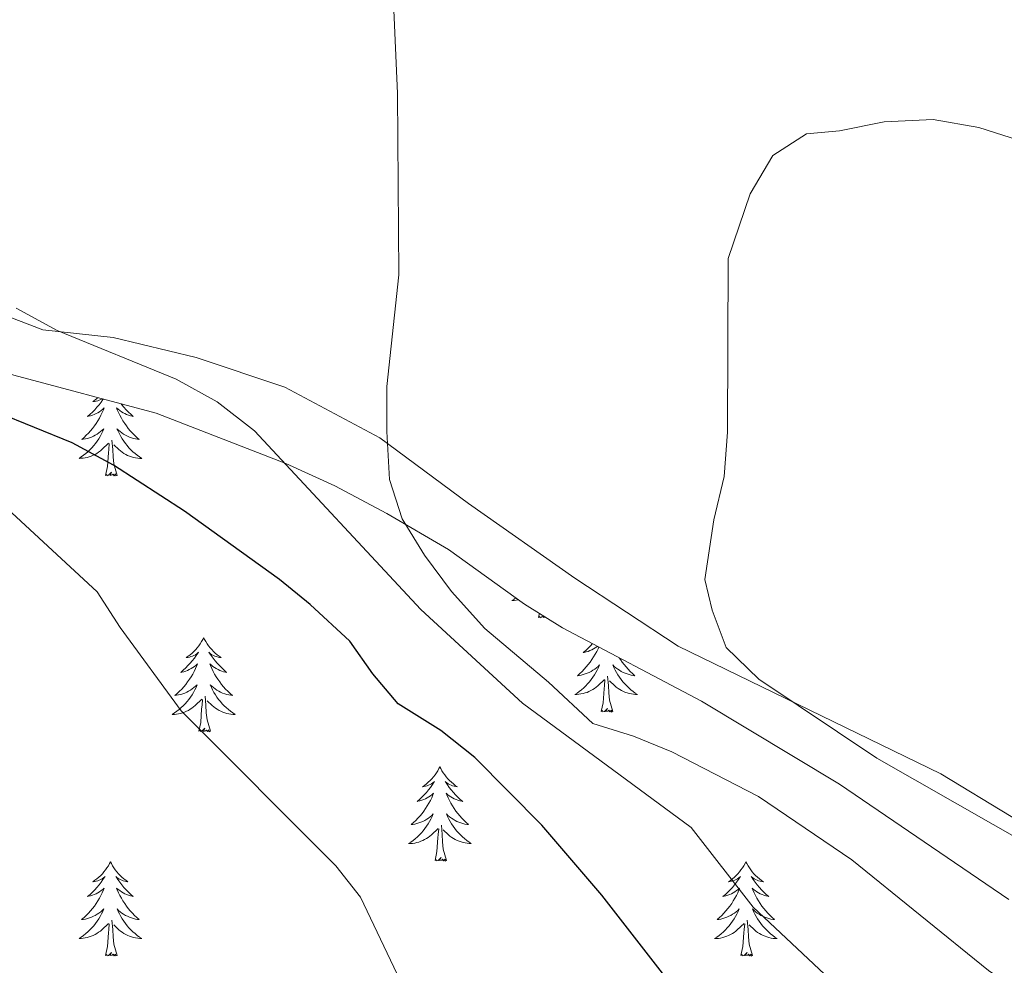
# Model space of a CAD drawing. Units: metres. Extents: x 555478 to 559957, y 4719007 to 4722014.
# Drawn here: x 557067 to 557192, y 4720642 to 4720761 of the extents above; entities that cross this region are included whole.
import ezdxf

# ---------------------------------------------------------------- set-up
doc = ezdxf.new("R2010")
doc.units = ezdxf.units.M
doc.header["$MEASUREMENT"] = 0
doc.linetypes.add('TRAZOSX2', pattern=[1.5, 1, -0.5])
for name, color, linetype, lineweight in [('Level 35', 92, 'TRAZOSX2', 0), ('Level 36', 19, 'Continuous', 40), ('Level 4', 36, 'Continuous', 30), ('Level 5', 36, 'Continuous', 0)]:
    doc.layers.add(name, color=color, linetype=linetype, lineweight=lineweight)

msp = doc.modelspace()

# ---------------------------------------------------------------- linework, layer by layer
at = {"layer": 'Level 35', "color": 92, "linetype": 'Continuous', "lineweight": 0, "ltscale": 0.5}
for points in [[(557038.9, 4720762.84, 752.63), (557032.4, 4720750.86, 753.8), (557030.63, 4720746.17, 754), (557030, 4720743.58, 754.04), (557030.06, 4720738.58, 754.03), (557030.4, 4720737.1, 754.04), (557032.35, 4720732.52, 754.09), (557036.75, 4720727.67, 754.1), (557042.94, 4720723.58, 754.1), (557046.44, 4720721.82, 754.1), (557051.11, 4720719.99, 754.13), (557055.2, 4720718.78, 754.16), (557062.28, 4720717.74, 754.16), (557066.44, 4720716.3, 754.1), (557084.48, 4720711.5, 753.56), (557100.91, 4720705.14, 752.7), (557107.14, 4720702.28, 752.36), (557113.7, 4720698.78, 751.9)], [(557113.7, 4720698.78, 751.9), (557121.52, 4720694.22, 751.34), (557131.16, 4720687.32, 750.56), (557135.96, 4720684.33, 750.03), (557153.58, 4720675.03, 748.14), (557171.06, 4720664.52, 746.2), (557192.52, 4720649.9, 744.02)]]:
    msp.add_polyline3d(points, dxfattribs=at)
at = {"layer": 'Level 36', "color": 92, "linetype": 'Continuous', "lineweight": 0}
for points in [[(557201.72, 4720655.02, 730.32), (557183.88, 4720665.82, 731.64), (557150.64, 4720681.98, 735.78), (557137.52, 4720690.62, 737.46), (557124.08, 4720700.06, 738.9), (557112.84, 4720708.38, 740.52), (557100.8, 4720714.78, 742.26), (557089.56, 4720718.54, 743.22), (557079.04, 4720721.1, 744), (557070.12, 4720722.06, 744.66), (557064.28, 4720724.3, 745.26)], [(557077.14, 4720713.46, 0.01), (557076.99, 4720713.34, 0.01), (557076.74, 4720713.14, 0.01), (557076.48, 4720712.97, 0.01), (557076.68, 4720712.99, 0.01), (557076.88, 4720713.03, 0.01), (557077.08, 4720713.08, 0.01), (557077.28, 4720713.15, 0.01), (557077.46, 4720713.24, 0.01), (557077.63, 4720713.33, 0.01)], [(557077.79, 4720713.28, 0.01), (557077.75, 4720713.23, 0.01), (557077.51, 4720712.89, 0.01), (557077.25, 4720712.57, 0.01), (557076.99, 4720712.25, 0.01), (557076.71, 4720711.94, 0.01), (557076.41, 4720711.65, 0.01), (557076.11, 4720711.37, 0.01), (557075.8, 4720711.1, 0.01), (557075.92, 4720711.12, 0.01), (557076.17, 4720711.18, 0.01), (557076.41, 4720711.25, 0.01), (557076.65, 4720711.34, 0.01), (557076.88, 4720711.44, 0.01), (557077.1, 4720711.56, 0.01), (557077.32, 4720711.69, 0.01), (557077.52, 4720711.84, 0.01), (557077.72, 4720711.99, 0.01), (557077.91, 4720712.16, 0.01), (557077.82, 4720711.94, 0.01), (557077.66, 4720711.58, 0.01), (557077.49, 4720711.23, 0.01), (557077.31, 4720710.88, 0.01), (557077.11, 4720710.54, 0.01), (557076.9, 4720710.21, 0.01), (557076.67, 4720709.89, 0.01), (557076.43, 4720709.57, 0.01), (557076.18, 4720709.27, 0.01), (557075.91, 4720708.98, 0.01), (557075.64, 4720708.7, 0.01), (557075.35, 4720708.43, 0.01), (557075.06, 4720708.17, 0.01), (557075.25, 4720708.2, 0.01), (557075.52, 4720708.24, 0.01), (557075.78, 4720708.3, 0.01)], [(557080.05, 4720712.68, 0.01), (557080.14, 4720712.57, 0.01), (557080.41, 4720712.25, 0.01), (557080.69, 4720711.94, 0.01), (557080.98, 4720711.65, 0.01), (557081.28, 4720711.37, 0.01), (557081.59, 4720711.1, 0.01), (557081.47, 4720711.12, 0.01), (557081.22, 4720711.18, 0.01), (557080.98, 4720711.25, 0.01), (557080.75, 4720711.34, 0.01), (557080.52, 4720711.44, 0.01), (557080.29, 4720711.56, 0.01), (557080.08, 4720711.69, 0.01), (557079.87, 4720711.84, 0.01), (557079.67, 4720711.99, 0.01), (557079.48, 4720712.16, 0.01), (557079.57, 4720711.94, 0.01), (557079.73, 4720711.58, 0.01), (557079.9, 4720711.23, 0.01), (557080.08, 4720710.88, 0.01), (557080.28, 4720710.54, 0.01), (557080.5, 4720710.21, 0.01), (557080.72, 4720709.89, 0.01), (557080.96, 4720709.57, 0.01), (557081.21, 4720709.27, 0.01), (557081.48, 4720708.98, 0.01), (557081.75, 4720708.7, 0.01), (557082.04, 4720708.43, 0.01), (557082.34, 4720708.17, 0.01), (557082.14, 4720708.2, 0.01), (557081.87, 4720708.24, 0.01), (557081.61, 4720708.3, 0.01), (557081.35, 4720708.38, 0.01)], [(557075.777, 4720708.3042, 0.01), (557076.037, 4720708.3842, 0.01), (557076.2971, 4720708.4842, 0.01), (557076.5371, 4720708.5941, 0.01), (557076.7771, 4720708.7141, 0.01), (557077.0172, 4720708.854, 0.01), (557077.2372, 4720709.004, 0.01), (557077.4572, 4720709.164, 0.01), (557077.6573, 4720709.344, 0.01), (557077.8573, 4720709.5239, 0.01), (557077.7173, 4720709.2039, 0.01), (557077.5572, 4720708.884, 0.01), (557077.3972, 4720708.564, 0.01), (557077.2071, 4720708.264, 0.01), (557077.0171, 4720707.964, 0.01), (557076.797, 4720707.674, 0.01), (557076.577, 4720707.4041, 0.01), (557076.3469, 4720707.1341, 0.01), (557076.0969, 4720706.8741, 0.01), (557075.8368, 4720706.6241, 0.01), (557075.5668, 4720706.3942, 0.01), (557075.2967, 4720706.1742, 0.01), (557075.0067, 4720705.9643, 0.01), (557074.7166, 4720705.7743, 0.01), (557074.9767, 4720705.7843, 0.01), (557075.2367, 4720705.8042, 0.01), (557075.5067, 4720705.8442, 0.01), (557075.7567, 4720705.9041, 0.01), (557076.0168, 4720705.9741, 0.01), (557076.2668, 4720706.0641, 0.01), (557076.5068, 4720706.164, 0.01), (557076.7469, 4720706.284, 0.01), (557076.9769, 4720706.414, 0.01), (557077.1969, 4720706.5539, 0.01), (557077.4169, 4720706.7139, 0.01), (557077.617, 4720706.8839, 0.01), (557078.4671, 4720707.6838, 0.01)], [(557081.3474, 4720708.3833, 0.01), (557081.0974, 4720708.4833, 0.01), (557080.8474, 4720708.5934, 0.01), (557080.6074, 4720708.7134, 0.01), (557080.3674, 4720708.8535, 0.01), (557080.1474, 4720709.0035, 0.01), (557079.9274, 4720709.1636, 0.01), (557079.7274, 4720709.3436, 0.01), (557079.5274, 4720709.5237, 0.01), (557079.6674, 4720709.2036, 0.01), (557079.8274, 4720708.8836, 0.01), (557079.9973, 4720708.5635, 0.01), (557080.1773, 4720708.2635, 0.01), (557080.3773, 4720707.9634, 0.01), (557080.5873, 4720707.6734, 0.01), (557080.8073, 4720707.4033, 0.01), (557081.0373, 4720707.1333, 0.01), (557081.2872, 4720706.8732, 0.01), (557081.5472, 4720706.6232, 0.01), (557081.8172, 4720706.3931, 0.01), (557082.0972, 4720706.1731, 0.01), (557082.3872, 4720705.963, 0.01), (557082.6772, 4720705.773, 0.01), (557082.4072, 4720705.783, 0.01), (557082.1472, 4720705.8031, 0.01), (557081.8872, 4720705.8431, 0.01), (557081.6272, 4720705.9031, 0.01), (557081.3671, 4720705.9732, 0.01), (557081.1171, 4720706.0632, 0.01), (557080.8771, 4720706.1633, 0.01), (557080.6371, 4720706.2833, 0.01), (557080.4071, 4720706.4134, 0.01), (557080.1871, 4720706.5534, 0.01), (557079.9771, 4720706.7135, 0.01), (557079.7671, 4720706.8835, 0.01), (557079.1072, 4720707.5036, 0.01)], [(557078.08, 4720703.63, 0.01), (557078.32, 4720704.75, 0.01), (557078.44, 4720706.49, 0.01), (557078.48, 4720706.92, 0.01), (557078.55, 4720707.65, 0.01)], [(557079.55, 4720703.63, 0.01), (557079.12, 4720705.07, 0.01), (557079.03, 4720705.98, 0.01), (557078.98, 4720706.92, 0.01), (557078.88, 4720708.09, 0.01)], [(557079.55, 4720703.63, 0.01), (557079.37, 4720703.56, 0.01), (557079.35, 4720703.8, 0.01), (557079.16, 4720703.58, 0.01), (557079.04, 4720703.78, 0.01), (557078.92, 4720703.68, 0.01), (557078.65, 4720703.62, 0.01), (557078.85, 4720704.02, 0.01), (557078.46, 4720703.64, 0.01), (557078.28, 4720703.58, 0.01), (557078.23, 4720703.74, 0.01), (557078.08, 4720703.63, 0.01)], [(557130.05, 4720688.12, 0.01), (557129.85, 4720687.97, 0.01), (557129.56, 4720687.78, 0.01), (557129.83, 4720687.79, 0.01), (557130.09, 4720687.82, 0.01), (557130.35, 4720687.86, 0.01), (557130.4, 4720687.87, 0.01)], [(557132.92, 4720685.64, 0.01), (557133.04, 4720686.16, 0.01)], [(557133.52, 4720685.85, 0.01), (557133.31, 4720685.65, 0.01), (557133.12, 4720685.59, 0.01), (557133.08, 4720685.76, 0.01), (557132.92, 4720685.64, 0.01)], [(557133.78, 4720685.7, 0.01), (557133.77, 4720685.69, 0.01), (557133.5, 4720685.64, 0.01), (557133.59, 4720685.81, 0.01)], [(557090.51, 4720683.07, 0.01), (557090.4, 4720682.85, 0.01), (557090.25, 4720682.58, 0.01), (557090.08, 4720682.31, 0.01), (557089.9, 4720682.05, 0.01), (557089.7, 4720681.8, 0.01), (557089.5, 4720681.57, 0.01), (557089.28, 4720681.34, 0.01), (557089.05, 4720681.12, 0.01), (557088.81, 4720680.92, 0.01), (557088.56, 4720680.73, 0.01), (557088.3, 4720680.55, 0.01), (557088.49, 4720680.58, 0.01), (557088.7, 4720680.61, 0.01), (557088.9, 4720680.67, 0.01), (557089.09, 4720680.74, 0.01), (557089.28, 4720680.82, 0.01), (557089.46, 4720680.92, 0.01), (557089.64, 4720681.03, 0.01), (557089.84, 4720681.22, 0.01), (557089.8, 4720681.16, 0.01), (557089.57, 4720680.82, 0.01), (557089.33, 4720680.48, 0.01), (557089.07, 4720680.15, 0.01), (557088.8, 4720679.84, 0.01), (557088.52, 4720679.53, 0.01), (557088.23, 4720679.24, 0.01), (557087.93, 4720678.96, 0.01), (557087.61, 4720678.68, 0.01), (557087.74, 4720678.71, 0.01), (557087.98, 4720678.76, 0.01), (557088.23, 4720678.84, 0.01), (557088.46, 4720678.93, 0.01), (557088.69, 4720679.03, 0.01), (557088.92, 4720679.15, 0.01), (557089.13, 4720679.28, 0.01), (557089.34, 4720679.42, 0.01), (557089.54, 4720679.58, 0.01), (557089.72, 4720679.75, 0.01), (557089.64, 4720679.53, 0.01), (557089.48, 4720679.17, 0.01), (557089.31, 4720678.81, 0.01), (557089.12, 4720678.47, 0.01), (557088.92, 4720678.13, 0.01), (557088.71, 4720677.8, 0.01), (557088.48, 4720677.47, 0.01), (557088.24, 4720677.16, 0.01), (557087.99, 4720676.86, 0.01), (557087.73, 4720676.57, 0.01), (557087.46, 4720676.28, 0.01), (557087.17, 4720676.02, 0.01), (557086.87, 4720675.76, 0.01), (557087.07, 4720675.78, 0.01), (557087.33, 4720675.83, 0.01), (557087.6, 4720675.89, 0.01), (557087.86, 4720675.97, 0.01), (557088.11, 4720676.06, 0.01), (557088.36, 4720676.17, 0.01), (557088.6, 4720676.3, 0.01), (557088.83, 4720676.43, 0.01), (557089.06, 4720676.58, 0.01), (557089.28, 4720676.75, 0.01), (557089.48, 4720676.92, 0.01), (557089.68, 4720677.11, 0.01), (557089.54, 4720676.78, 0.01)], [(557090.51, 4720683.07, 0.01), (557090.62, 4720682.85, 0.01), (557090.78, 4720682.58, 0.01), (557090.95, 4720682.31, 0.01), (557091.13, 4720682.05, 0.01), (557091.32, 4720681.8, 0.01), (557091.53, 4720681.57, 0.01), (557091.75, 4720681.34, 0.01), (557091.98, 4720681.12, 0.01), (557092.22, 4720680.92, 0.01), (557092.47, 4720680.73, 0.01), (557092.73, 4720680.55, 0.01), (557092.53, 4720680.58, 0.01), (557092.33, 4720680.61, 0.01), (557092.13, 4720680.67, 0.01), (557091.93, 4720680.74, 0.01), (557091.74, 4720680.82, 0.01), (557091.56, 4720680.92, 0.01), (557091.39, 4720681.03, 0.01), (557091.18, 4720681.22, 0.01), (557091.22, 4720681.16, 0.01), (557091.46, 4720680.82, 0.01), (557091.7, 4720680.48, 0.01), (557091.95, 4720680.15, 0.01), (557092.22, 4720679.84, 0.01), (557092.5, 4720679.53, 0.01), (557092.79, 4720679.24, 0.01), (557093.1, 4720678.96, 0.01), (557093.41, 4720678.68, 0.01), (557093.29, 4720678.71, 0.01), (557093.04, 4720678.76, 0.01), (557092.8, 4720678.84, 0.01), (557092.56, 4720678.93, 0.01), (557092.33, 4720679.03, 0.01), (557092.11, 4720679.15, 0.01), (557091.89, 4720679.28, 0.01), (557091.68, 4720679.42, 0.01), (557091.49, 4720679.58, 0.01), (557091.3, 4720679.75, 0.01), (557091.39, 4720679.53, 0.01), (557091.54, 4720679.17, 0.01), (557091.72, 4720678.81, 0.01), (557091.9, 4720678.47, 0.01), (557092.1, 4720678.13, 0.01), (557092.31, 4720677.8, 0.01), (557092.54, 4720677.47, 0.01), (557092.78, 4720677.16, 0.01), (557093.03, 4720676.86, 0.01), (557093.29, 4720676.57, 0.01), (557093.57, 4720676.28, 0.01), (557093.86, 4720676.02, 0.01), (557094.15, 4720675.76, 0.01), (557093.96, 4720675.78, 0.01), (557093.69, 4720675.83, 0.01), (557093.43, 4720675.89, 0.01), (557093.17, 4720675.97, 0.01), (557092.91, 4720676.06, 0.01), (557092.66, 4720676.17, 0.01), (557092.42, 4720676.3, 0.01), (557092.19, 4720676.43, 0.01), (557091.96, 4720676.58, 0.01), (557091.75, 4720676.75, 0.01), (557091.54, 4720676.92, 0.01), (557091.35, 4720677.11, 0.01), (557091.49, 4720676.78, 0.01)], [(557139.77, 4720682.32, 0.01), (557139.51, 4720682.04, 0.01), (557139.22, 4720681.74, 0.01), (557138.92, 4720681.46, 0.01), (557138.6, 4720681.19, 0.01), (557138.73, 4720681.21, 0.01), (557138.98, 4720681.27, 0.01), (557139.22, 4720681.34, 0.01), (557139.45, 4720681.43, 0.01), (557139.68, 4720681.54, 0.01), (557139.91, 4720681.65, 0.01), (557140.12, 4720681.78, 0.01), (557140.33, 4720681.93, 0.01), (557140.4, 4720681.99, 0.01)], [(557140.57, 4720681.9, 0.01), (557140.47, 4720681.67, 0.01), (557140.3, 4720681.32, 0.01), (557140.11, 4720680.97, 0.01), (557139.91, 4720680.63, 0.01), (557139.7, 4720680.3, 0.01), (557139.48, 4720679.98, 0.01), (557139.24, 4720679.67, 0.01), (557138.98, 4720679.36, 0.01), (557138.72, 4720679.07, 0.01), (557138.45, 4720678.79, 0.01), (557138.16, 4720678.52, 0.01), (557137.86, 4720678.26, 0.01), (557138.06, 4720678.29, 0.01), (557138.32, 4720678.34, 0.01), (557138.59, 4720678.4, 0.01), (557138.85, 4720678.48, 0.01), (557139.1, 4720678.57, 0.01), (557139.35, 4720678.68, 0.01), (557139.59, 4720678.8, 0.01), (557139.82, 4720678.94, 0.01), (557140.05, 4720679.09, 0.01), (557140.27, 4720679.26, 0.01), (557140.47, 4720679.43, 0.01), (557140.67, 4720679.62, 0.01), (557140.53, 4720679.29, 0.01), (557140.37, 4720678.97, 0.01), (557140.2, 4720678.66, 0.01), (557140.02, 4720678.35, 0.01), (557139.82, 4720678.06, 0.01), (557139.61, 4720677.77, 0.01), (557139.39, 4720677.49, 0.01), (557139.15, 4720677.22, 0.01), (557138.91, 4720676.96, 0.01), (557138.65, 4720676.72, 0.01), (557138.38, 4720676.48, 0.01), (557138.1, 4720676.26, 0.01), (557137.81, 4720676.05, 0.01), (557137.52, 4720675.86, 0.01), (557137.79, 4720675.87, 0.01), (557138.05, 4720675.9, 0.01), (557138.31, 4720675.94, 0.01), (557138.57, 4720675.99, 0.01), (557138.83, 4720676.07, 0.01), (557139.08, 4720676.15, 0.01), (557139.32, 4720676.26, 0.01), (557139.56, 4720676.37, 0.01), (557139.79, 4720676.5, 0.01), (557140.01, 4720676.65, 0.01), (557140.22, 4720676.81, 0.01), (557140.43, 4720676.98, 0.01), (557141.28, 4720677.78, 0.01)], [(557143.16, 4720680.53, 0.01), (557143.3, 4720680.3, 0.01), (557143.53, 4720679.98, 0.01), (557143.77, 4720679.67, 0.01), (557144.02, 4720679.36, 0.01), (557144.28, 4720679.07, 0.01), (557144.56, 4720678.79, 0.01), (557144.85, 4720678.52, 0.01), (557145.14, 4720678.26, 0.01), (557144.95, 4720678.29, 0.01), (557144.68, 4720678.34, 0.01), (557144.42, 4720678.4, 0.01), (557144.16, 4720678.48, 0.01), (557143.9, 4720678.57, 0.01), (557143.66, 4720678.68, 0.01), (557143.42, 4720678.8, 0.01), (557143.18, 4720678.94, 0.01), (557142.96, 4720679.09, 0.01), (557142.74, 4720679.26, 0.01), (557142.53, 4720679.43, 0.01), (557142.34, 4720679.62, 0.01), (557142.48, 4720679.29, 0.01), (557142.64, 4720678.97, 0.01), (557142.8, 4720678.66, 0.01), (557142.99, 4720678.35, 0.01), (557143.18, 4720678.06, 0.01), (557143.39, 4720677.77, 0.01), (557143.62, 4720677.49, 0.01), (557143.85, 4720677.22, 0.01), (557144.1, 4720676.96, 0.01), (557144.36, 4720676.72, 0.01), (557144.62, 4720676.48, 0.01), (557144.9, 4720676.26, 0.01), (557145.19, 4720676.05, 0.01), (557145.48, 4720675.86, 0.01), (557145.22, 4720675.87, 0.01), (557144.96, 4720675.9, 0.01), (557144.69, 4720675.94, 0.01), (557144.43, 4720675.99, 0.01), (557144.18, 4720676.07, 0.01), (557143.93, 4720676.15, 0.01), (557143.68, 4720676.26, 0.01), (557143.45, 4720676.37, 0.01), (557143.22, 4720676.5, 0.01), (557143, 4720676.65, 0.01), (557142.78, 4720676.81, 0.01), (557142.58, 4720676.98, 0.01), (557141.92, 4720677.6, 0.01)], [(557140.88, 4720673.73, 0.01), (557141.13, 4720674.84, 0.01), (557141.24, 4720676.59, 0.01), (557141.29, 4720677.02, 0.01), (557141.35, 4720677.74, 0.01)], [(557142.35, 4720673.73, 0.01), (557141.92, 4720675.17, 0.01), (557141.83, 4720676.07, 0.01), (557141.79, 4720677.02, 0.01), (557141.69, 4720678.18, 0.01)], [(557089.5443, 4720676.7806, 0.01), (557089.3842, 4720676.4606, 0.01), (557089.2142, 4720676.1506, 0.01), (557089.0342, 4720675.8407, 0.01), (557088.8341, 4720675.5507, 0.01), (557088.6241, 4720675.2607, 0.01), (557088.404, 4720674.9807, 0.01), (557088.164, 4720674.7108, 0.01), (557087.9239, 4720674.4608, 0.01), (557087.6639, 4720674.2108, 0.01), (557087.3938, 4720673.9809, 0.01), (557087.1138, 4720673.7609, 0.01), (557086.8237, 4720673.5509, 0.01), (557086.5337, 4720673.361, 0.01), (557086.8037, 4720673.3609, 0.01), (557087.0637, 4720673.3909, 0.01), (557087.3237, 4720673.4308, 0.01), (557087.5838, 4720673.4908, 0.01), (557087.8438, 4720673.5608, 0.01), (557088.0938, 4720673.6507, 0.01), (557088.3339, 4720673.7507, 0.01), (557088.5739, 4720673.8607, 0.01), (557088.8039, 4720674.0006, 0.01), (557089.024, 4720674.1406, 0.01), (557089.234, 4720674.3006, 0.01), (557089.444, 4720674.4705, 0.01), (557090.2842, 4720675.2704, 0.01)], [(557091.4944, 4720676.7803, 0.01), (557091.6444, 4720676.4602, 0.01), (557091.8144, 4720676.1502, 0.01), (557092.0044, 4720675.8402, 0.01), (557092.1943, 4720675.5501, 0.01), (557092.4043, 4720675.2601, 0.01), (557092.6343, 4720674.98, 0.01), (557092.8643, 4720674.71, 0.01), (557093.1143, 4720674.4599, 0.01), (557093.3643, 4720674.2099, 0.01), (557093.6343, 4720673.9798, 0.01), (557093.9143, 4720673.7598, 0.01), (557094.2042, 4720673.5497, 0.01), (557094.4942, 4720673.3596, 0.01), (557094.2342, 4720673.3597, 0.01), (557093.9642, 4720673.3897, 0.01), (557093.7042, 4720673.4298, 0.01), (557093.4442, 4720673.4898, 0.01), (557093.1942, 4720673.5599, 0.01), (557092.9442, 4720673.6499, 0.01), (557092.6942, 4720673.75, 0.01), (557092.4642, 4720673.86, 0.01), (557092.2342, 4720674, 0.01), (557092.0042, 4720674.1401, 0.01), (557091.7942, 4720674.3001, 0.01), (557091.5942, 4720674.4702, 0.01), (557090.9342, 4720675.0903, 0.01)], [(557089.89, 4720671.22, 0.01), (557090.14, 4720672.34, 0.01), (557090.25, 4720674.08, 0.01), (557090.3, 4720674.51, 0.01), (557090.36, 4720675.24, 0.01)], [(557091.36, 4720671.22, 0.01), (557090.93, 4720672.66, 0.01), (557090.84, 4720673.56, 0.01), (557090.8, 4720674.51, 0.01), (557090.7, 4720675.68, 0.01)], [(557142.35, 4720673.73, 0.01), (557142.18, 4720673.66, 0.01), (557142.16, 4720673.9, 0.01), (557141.97, 4720673.68, 0.01), (557141.85, 4720673.88, 0.01), (557141.73, 4720673.77, 0.01), (557141.46, 4720673.72, 0.01), (557141.66, 4720674.11, 0.01), (557141.27, 4720673.73, 0.01), (557141.08, 4720673.68, 0.01), (557141.04, 4720673.84, 0.01), (557140.88, 4720673.73, 0.01)], [(557091.36, 4720671.22, 0.01), (557091.19, 4720671.15, 0.01), (557091.17, 4720671.39, 0.01), (557090.98, 4720671.17, 0.01), (557090.86, 4720671.37, 0.01), (557090.74, 4720671.26, 0.01), (557090.47, 4720671.21, 0.01), (557090.66, 4720671.6, 0.01), (557090.28, 4720671.22, 0.01), (557090.09, 4720671.17, 0.01), (557090.05, 4720671.33, 0.01), (557089.89, 4720671.22, 0.01)], [(557120.44, 4720666.71, 0.01), (557120.32, 4720666.49, 0.01), (557120.17, 4720666.22, 0.01), (557120, 4720665.95, 0.01), (557119.82, 4720665.69, 0.01), (557119.62, 4720665.44, 0.01), (557119.42, 4720665.21, 0.01), (557119.2, 4720664.98, 0.01), (557118.97, 4720664.76, 0.01), (557118.73, 4720664.56, 0.01), (557118.48, 4720664.37, 0.01), (557118.22, 4720664.19, 0.01), (557118.42, 4720664.22, 0.01), (557118.62, 4720664.25, 0.01), (557118.82, 4720664.31, 0.01), (557119.01, 4720664.38, 0.01), (557119.2, 4720664.46, 0.01), (557119.38, 4720664.56, 0.01), (557119.56, 4720664.67, 0.01), (557119.76, 4720664.86, 0.01), (557119.72, 4720664.8, 0.01), (557119.49, 4720664.46, 0.01), (557119.25, 4720664.12, 0.01), (557118.99, 4720663.79, 0.01), (557118.72, 4720663.48, 0.01), (557118.44, 4720663.17, 0.01), (557118.15, 4720662.88, 0.01), (557117.85, 4720662.6, 0.01), (557117.54, 4720662.32, 0.01), (557117.66, 4720662.35, 0.01), (557117.91, 4720662.4, 0.01), (557118.15, 4720662.48, 0.01), (557118.38, 4720662.57, 0.01), (557118.62, 4720662.67, 0.01), (557118.84, 4720662.79, 0.01), (557119.05, 4720662.92, 0.01), (557119.26, 4720663.06, 0.01), (557119.46, 4720663.22, 0.01), (557119.64, 4720663.39, 0.01), (557119.56, 4720663.17, 0.01), (557119.4, 4720662.81, 0.01), (557119.23, 4720662.45, 0.01), (557119.04, 4720662.11, 0.01), (557118.84, 4720661.77, 0.01), (557118.63, 4720661.44, 0.01), (557118.41, 4720661.11, 0.01), (557118.17, 4720660.8, 0.01), (557117.92, 4720660.5, 0.01), (557117.65, 4720660.21, 0.01), (557117.38, 4720659.92, 0.01), (557117.09, 4720659.66, 0.01), (557116.79, 4720659.4, 0.01), (557116.99, 4720659.42, 0.01), (557117.26, 4720659.47, 0.01), (557117.52, 4720659.53, 0.01), (557117.78, 4720659.61, 0.01), (557118.03, 4720659.7, 0.01), (557118.28, 4720659.81, 0.01), (557118.52, 4720659.94, 0.01), (557118.76, 4720660.07, 0.01), (557118.98, 4720660.22, 0.01), (557119.2, 4720660.39, 0.01), (557119.4, 4720660.56, 0.01), (557119.6, 4720660.75, 0.01), (557119.46, 4720660.42, 0.01)], [(557120.44, 4720666.71, 0.01), (557120.55, 4720666.49, 0.01), (557120.7, 4720666.22, 0.01), (557120.87, 4720665.95, 0.01), (557121.05, 4720665.69, 0.01), (557121.24, 4720665.44, 0.01), (557121.45, 4720665.21, 0.01), (557121.67, 4720664.98, 0.01), (557121.9, 4720664.76, 0.01), (557122.14, 4720664.56, 0.01), (557122.39, 4720664.37, 0.01), (557122.65, 4720664.19, 0.01), (557122.45, 4720664.22, 0.01), (557122.25, 4720664.25, 0.01), (557122.05, 4720664.31, 0.01), (557121.86, 4720664.38, 0.01), (557121.67, 4720664.46, 0.01), (557121.49, 4720664.56, 0.01), (557121.31, 4720664.67, 0.01), (557121.11, 4720664.86, 0.01), (557121.15, 4720664.8, 0.01), (557121.38, 4720664.45, 0.01), (557121.62, 4720664.12, 0.01), (557121.88, 4720663.79, 0.01), (557122.14, 4720663.48, 0.01), (557122.42, 4720663.17, 0.01), (557122.72, 4720662.88, 0.01), (557123.02, 4720662.59, 0.01), (557123.33, 4720662.32, 0.01), (557123.21, 4720662.35, 0.01), (557122.96, 4720662.4, 0.01), (557122.72, 4720662.48, 0.01), (557122.48, 4720662.56, 0.01), (557122.25, 4720662.67, 0.01), (557122.03, 4720662.79, 0.01), (557121.81, 4720662.92, 0.01), (557121.61, 4720663.06, 0.01), (557121.41, 4720663.22, 0.01), (557121.22, 4720663.39, 0.01), (557121.31, 4720663.17, 0.01), (557121.47, 4720662.81, 0.01), (557121.64, 4720662.45, 0.01), (557121.82, 4720662.1, 0.01), (557122.02, 4720661.76, 0.01), (557122.24, 4720661.43, 0.01), (557122.46, 4720661.11, 0.01), (557122.7, 4720660.8, 0.01), (557122.95, 4720660.5, 0.01), (557123.22, 4720660.2, 0.01), (557123.49, 4720659.92, 0.01), (557123.78, 4720659.65, 0.01), (557124.08, 4720659.4, 0.01), (557123.88, 4720659.42, 0.01), (557123.61, 4720659.47, 0.01), (557123.35, 4720659.53, 0.01), (557123.09, 4720659.61, 0.01), (557122.84, 4720659.7, 0.01), (557122.59, 4720659.81, 0.01), (557122.35, 4720659.94, 0.01), (557122.11, 4720660.07, 0.01), (557121.89, 4720660.22, 0.01), (557121.67, 4720660.39, 0.01), (557121.46, 4720660.56, 0.01), (557121.27, 4720660.75, 0.01), (557121.41, 4720660.42, 0.01)], [(557119.4645, 4720660.4249, 0.01), (557119.3044, 4720660.1049, 0.01), (557119.1344, 4720659.7949, 0.01), (557118.9543, 4720659.485, 0.01), (557118.7543, 4720659.195, 0.01), (557118.5442, 4720658.895, 0.01), (557118.3242, 4720658.615, 0.01), (557118.0842, 4720658.3451, 0.01), (557117.8441, 4720658.0951, 0.01), (557117.5841, 4720657.8451, 0.01), (557117.314, 4720657.6152, 0.01), (557117.034, 4720657.3952, 0.01), (557116.7439, 4720657.1852, 0.01), (557116.4539, 4720656.9953, 0.01), (557116.7239, 4720656.9952, 0.01), (557116.9839, 4720657.0252, 0.01), (557117.2439, 4720657.0651, 0.01), (557117.504, 4720657.1251, 0.01), (557117.764, 4720657.1951, 0.01), (557118.014, 4720657.285, 0.01), (557118.254, 4720657.395, 0.01), (557118.4941, 4720657.505, 0.01), (557118.7241, 4720657.6449, 0.01), (557118.9441, 4720657.7849, 0.01), (557119.1642, 4720657.9449, 0.01), (557119.3642, 4720658.1148, 0.01), (557120.2144, 4720658.9147, 0.01)], [(557121.4146, 4720660.4246, 0.01), (557121.5746, 4720660.1046, 0.01), (557121.7446, 4720659.7945, 0.01), (557121.9246, 4720659.4845, 0.01), (557122.1245, 4720659.1944, 0.01), (557122.3245, 4720658.9044, 0.01), (557122.5545, 4720658.6243, 0.01), (557122.7845, 4720658.3543, 0.01), (557123.0345, 4720658.1042, 0.01), (557123.2945, 4720657.8542, 0.01), (557123.5645, 4720657.6241, 0.01), (557123.8444, 4720657.3941, 0.01), (557124.1244, 4720657.184, 0.01), (557124.4144, 4720656.9939, 0.01), (557124.1544, 4720657.004, 0.01), (557123.8944, 4720657.034, 0.01), (557123.6244, 4720657.0741, 0.01), (557123.3644, 4720657.1341, 0.01), (557123.1144, 4720657.2042, 0.01), (557122.8644, 4720657.2842, 0.01), (557122.6244, 4720657.3943, 0.01), (557122.3844, 4720657.5043, 0.01), (557122.1544, 4720657.6444, 0.01), (557121.9344, 4720657.7844, 0.01), (557121.7144, 4720657.9444, 0.01), (557121.5144, 4720658.1145, 0.01), (557120.8544, 4720658.7346, 0.01)], [(557119.82, 4720654.86, 0.01), (557120.06, 4720655.98, 0.01), (557120.17, 4720657.72, 0.01), (557120.22, 4720658.15, 0.01), (557120.28, 4720658.87, 0.01)], [(557121.28, 4720654.86, 0.01), (557120.86, 4720656.3, 0.01), (557120.76, 4720657.2, 0.01), (557120.72, 4720658.15, 0.01), (557120.62, 4720659.32, 0.01)], [(557121.28, 4720654.86, 0.01), (557121.11, 4720654.79, 0.01), (557121.09, 4720655.03, 0.01), (557120.9, 4720654.81, 0.01), (557120.78, 4720655.01, 0.01), (557120.66, 4720654.9, 0.01), (557120.39, 4720654.85, 0.01), (557120.59, 4720655.24, 0.01), (557120.2, 4720654.86, 0.01), (557120.01, 4720654.81, 0.01), (557119.97, 4720654.97, 0.01), (557119.82, 4720654.86, 0.01)], [(557078.7, 4720654.68, 0.01), (557078.58, 4720654.47, 0.01), (557078.43, 4720654.19, 0.01), (557078.26, 4720653.92, 0.01), (557078.08, 4720653.67, 0.01), (557077.88, 4720653.42, 0.01), (557077.68, 4720653.18, 0.01), (557077.46, 4720652.96, 0.01), (557077.23, 4720652.74, 0.01), (557076.99, 4720652.54, 0.01), (557076.74, 4720652.35, 0.01), (557076.48, 4720652.17, 0.01), (557076.68, 4720652.19, 0.01), (557076.88, 4720652.23, 0.01), (557077.08, 4720652.28, 0.01), (557077.27, 4720652.35, 0.01), (557077.46, 4720652.44, 0.01), (557077.64, 4720652.54, 0.01), (557077.82, 4720652.65, 0.01), (557078.02, 4720652.84, 0.01), (557077.98, 4720652.78, 0.01), (557077.75, 4720652.43, 0.01), (557077.51, 4720652.09, 0.01), (557077.25, 4720651.77, 0.01), (557076.98, 4720651.45, 0.01), (557076.7, 4720651.15, 0.01), (557076.41, 4720650.85, 0.01), (557076.11, 4720650.57, 0.01), (557075.8, 4720650.3, 0.01), (557075.92, 4720650.32, 0.01), (557076.17, 4720650.38, 0.01), (557076.41, 4720650.45, 0.01), (557076.64, 4720650.54, 0.01), (557076.88, 4720650.64, 0.01), (557077.1, 4720650.76, 0.01), (557077.32, 4720650.89, 0.01), (557077.52, 4720651.04, 0.01), (557077.72, 4720651.2, 0.01), (557077.91, 4720651.36, 0.01), (557077.82, 4720651.14, 0.01), (557077.66, 4720650.78, 0.01), (557077.49, 4720650.43, 0.01), (557077.31, 4720650.08, 0.01), (557077.11, 4720649.74, 0.01), (557076.89, 4720649.41, 0.01), (557076.67, 4720649.09, 0.01), (557076.43, 4720648.78, 0.01), (557076.18, 4720648.47, 0.01), (557075.91, 4720648.18, 0.01), (557075.64, 4720647.9, 0.01), (557075.35, 4720647.63, 0.01), (557075.05, 4720647.37, 0.01), (557075.25, 4720647.4, 0.01), (557075.52, 4720647.44, 0.01), (557075.78, 4720647.51, 0.01), (557076.04, 4720647.59, 0.01), (557076.29, 4720647.68, 0.01), (557076.54, 4720647.79, 0.01), (557076.78, 4720647.91, 0.01), (557077.02, 4720648.05, 0.01), (557077.24, 4720648.2, 0.01), (557077.46, 4720648.36, 0.01), (557077.66, 4720648.54, 0.01), (557077.86, 4720648.73, 0.01), (557077.72, 4720648.4, 0.01)], [(557078.7, 4720654.68, 0.01), (557078.81, 4720654.47, 0.01), (557078.96, 4720654.19, 0.01), (557079.13, 4720653.92, 0.01), (557079.31, 4720653.67, 0.01), (557079.5, 4720653.42, 0.01), (557079.71, 4720653.18, 0.01), (557079.93, 4720652.96, 0.01), (557080.16, 4720652.74, 0.01), (557080.4, 4720652.54, 0.01), (557080.65, 4720652.35, 0.01), (557080.91, 4720652.17, 0.01), (557080.71, 4720652.19, 0.01), (557080.51, 4720652.23, 0.01), (557080.31, 4720652.28, 0.01), (557080.12, 4720652.35, 0.01), (557079.93, 4720652.44, 0.01), (557079.75, 4720652.54, 0.01), (557079.57, 4720652.65, 0.01), (557079.37, 4720652.84, 0.01), (557079.41, 4720652.78, 0.01), (557079.64, 4720652.43, 0.01), (557079.88, 4720652.09, 0.01), (557080.14, 4720651.77, 0.01), (557080.4, 4720651.45, 0.01), (557080.68, 4720651.15, 0.01), (557080.98, 4720650.85, 0.01), (557081.28, 4720650.57, 0.01), (557081.59, 4720650.3, 0.01), (557081.47, 4720650.32, 0.01), (557081.22, 4720650.38, 0.01), (557080.98, 4720650.45, 0.01), (557080.74, 4720650.54, 0.01), (557080.51, 4720650.64, 0.01), (557080.29, 4720650.76, 0.01), (557080.08, 4720650.89, 0.01), (557079.87, 4720651.04, 0.01), (557079.67, 4720651.2, 0.01), (557079.48, 4720651.36, 0.01), (557079.57, 4720651.14, 0.01), (557079.73, 4720650.78, 0.01), (557079.9, 4720650.43, 0.01), (557080.08, 4720650.08, 0.01), (557080.28, 4720649.74, 0.01), (557080.5, 4720649.41, 0.01), (557080.72, 4720649.09, 0.01), (557080.96, 4720648.78, 0.01), (557081.21, 4720648.47, 0.01), (557081.48, 4720648.18, 0.01), (557081.75, 4720647.9, 0.01), (557082.04, 4720647.63, 0.01), (557082.34, 4720647.37, 0.01), (557082.14, 4720647.4, 0.01), (557081.87, 4720647.44, 0.01), (557081.61, 4720647.51, 0.01), (557081.35, 4720647.59, 0.01), (557081.1, 4720647.68, 0.01), (557080.85, 4720647.79, 0.01), (557080.61, 4720647.91, 0.01), (557080.37, 4720648.05, 0.01), (557080.15, 4720648.2, 0.01), (557079.93, 4720648.36, 0.01), (557079.73, 4720648.54, 0.01), (557079.53, 4720648.73, 0.01), (557079.67, 4720648.4, 0.01)], [(557159.2, 4720654.68, 0.01), (557159.09, 4720654.46, 0.01), (557158.94, 4720654.19, 0.01), (557158.77, 4720653.92, 0.01), (557158.58, 4720653.67, 0.01), (557158.39, 4720653.42, 0.01), (557158.18, 4720653.18, 0.01), (557157.96, 4720652.96, 0.01), (557157.74, 4720652.74, 0.01), (557157.5, 4720652.54, 0.01), (557157.24, 4720652.34, 0.01), (557156.98, 4720652.17, 0.01), (557157.18, 4720652.19, 0.01), (557157.39, 4720652.23, 0.01), (557157.58, 4720652.28, 0.01), (557157.78, 4720652.35, 0.01), (557157.97, 4720652.44, 0.01), (557158.15, 4720652.54, 0.01), (557158.32, 4720652.65, 0.01), (557158.53, 4720652.84, 0.01), (557158.49, 4720652.77, 0.01), (557158.26, 4720652.43, 0.01), (557158.02, 4720652.09, 0.01), (557157.76, 4720651.77, 0.01), (557157.49, 4720651.45, 0.01), (557157.21, 4720651.15, 0.01), (557156.92, 4720650.85, 0.01), (557156.62, 4720650.57, 0.01), (557156.3, 4720650.3, 0.01), (557156.43, 4720650.32, 0.01), (557156.67, 4720650.38, 0.01), (557156.92, 4720650.45, 0.01), (557157.15, 4720650.54, 0.01), (557157.38, 4720650.64, 0.01), (557157.6, 4720650.76, 0.01), (557157.82, 4720650.89, 0.01), (557158.03, 4720651.04, 0.01), (557158.22, 4720651.19, 0.01), (557158.41, 4720651.36, 0.01), (557158.32, 4720651.14, 0.01), (557158.17, 4720650.78, 0.01), (557158, 4720650.43, 0.01), (557157.81, 4720650.08, 0.01), (557157.61, 4720649.74, 0.01), (557157.4, 4720649.41, 0.01), (557157.17, 4720649.09, 0.01), (557156.93, 4720648.78, 0.01), (557156.68, 4720648.47, 0.01), (557156.42, 4720648.18, 0.01), (557156.14, 4720647.9, 0.01), (557155.86, 4720647.63, 0.01), (557155.56, 4720647.37, 0.01), (557155.76, 4720647.4, 0.01), (557156.02, 4720647.44, 0.01), (557156.29, 4720647.51, 0.01), (557156.54, 4720647.58, 0.01), (557156.8, 4720647.68, 0.01), (557157.05, 4720647.79, 0.01), (557157.29, 4720647.91, 0.01), (557157.52, 4720648.05, 0.01), (557157.75, 4720648.2, 0.01), (557157.96, 4720648.36, 0.01), (557158.17, 4720648.54, 0.01), (557158.36, 4720648.73, 0.01), (557158.22, 4720648.4, 0.01)], [(557159.2, 4720654.68, 0.01), (557159.31, 4720654.46, 0.01), (557159.47, 4720654.19, 0.01), (557159.64, 4720653.92, 0.01), (557159.82, 4720653.67, 0.01), (557160.01, 4720653.42, 0.01), (557160.22, 4720653.18, 0.01), (557160.44, 4720652.96, 0.01), (557160.67, 4720652.74, 0.01), (557160.91, 4720652.54, 0.01), (557161.16, 4720652.34, 0.01), (557161.42, 4720652.17, 0.01), (557161.22, 4720652.19, 0.01), (557161.02, 4720652.23, 0.01), (557160.82, 4720652.28, 0.01), (557160.62, 4720652.35, 0.01), (557160.43, 4720652.44, 0.01), (557160.25, 4720652.54, 0.01), (557160.08, 4720652.65, 0.01), (557159.87, 4720652.84, 0.01), (557159.91, 4720652.77, 0.01), (557160.14, 4720652.43, 0.01), (557160.39, 4720652.09, 0.01), (557160.64, 4720651.77, 0.01), (557160.91, 4720651.45, 0.01), (557161.19, 4720651.15, 0.01), (557161.48, 4720650.85, 0.01), (557161.79, 4720650.57, 0.01), (557162.1, 4720650.3, 0.01), (557161.98, 4720650.32, 0.01), (557161.73, 4720650.38, 0.01), (557161.49, 4720650.45, 0.01), (557161.25, 4720650.54, 0.01), (557161.02, 4720650.64, 0.01), (557160.8, 4720650.76, 0.01), (557160.58, 4720650.89, 0.01), (557160.37, 4720651.04, 0.01), (557160.18, 4720651.19, 0.01), (557159.99, 4720651.36, 0.01), (557160.08, 4720651.14, 0.01), (557160.23, 4720650.78, 0.01), (557160.4, 4720650.43, 0.01), (557160.59, 4720650.08, 0.01), (557160.79, 4720649.74, 0.01), (557161, 4720649.41, 0.01), (557161.23, 4720649.09, 0.01), (557161.47, 4720648.78, 0.01), (557161.72, 4720648.47, 0.01), (557161.98, 4720648.18, 0.01), (557162.26, 4720647.9, 0.01), (557162.54, 4720647.63, 0.01), (557162.84, 4720647.37, 0.01), (557162.65, 4720647.4, 0.01), (557162.38, 4720647.44, 0.01), (557162.12, 4720647.51, 0.01), (557161.86, 4720647.58, 0.01), (557161.6, 4720647.68, 0.01), (557161.35, 4720647.79, 0.01), (557161.11, 4720647.91, 0.01), (557160.88, 4720648.05, 0.01), (557160.65, 4720648.2, 0.01), (557160.44, 4720648.36, 0.01), (557160.23, 4720648.54, 0.01), (557160.04, 4720648.73, 0.01), (557160.18, 4720648.4, 0.01)], [(557077.7201, 4720648.4014, 0.01), (557077.5601, 4720648.0814, 0.01), (557077.39, 4720647.7614, 0.01), (557077.21, 4720647.4615, 0.01), (557077.0099, 4720647.1615, 0.01), (557076.7999, 4720646.8815, 0.01), (557076.5798, 4720646.6015, 0.01), (557076.3498, 4720646.3316, 0.01), (557076.0997, 4720646.0716, 0.01), (557075.8397, 4720645.8316, 0.01), (557075.5697, 4720645.5917, 0.01), (557075.2896, 4720645.3717, 0.01), (557074.9996, 4720645.1617, 0.01), (557074.7195, 4720644.9718, 0.01), (557074.9795, 4720644.9817, 0.01), (557075.2396, 4720645.0017, 0.01), (557075.4996, 4720645.0417, 0.01), (557075.7596, 4720645.1016, 0.01), (557076.0196, 4720645.1716, 0.01), (557076.2697, 4720645.2615, 0.01), (557076.5097, 4720645.3615, 0.01), (557076.7497, 4720645.4815, 0.01), (557076.9798, 4720645.6114, 0.01), (557077.1998, 4720645.7614, 0.01), (557077.4198, 4720645.9114, 0.01), (557077.6199, 4720646.0813, 0.01), (557078.47, 4720646.8812, 0.01)], [(557079.55, 4720642.83, 0.01), (557079.12, 4720644.27, 0.01), (557079.03, 4720645.18, 0.01), (557078.98, 4720646.13, 0.01), (557078.88, 4720647.29, 0.01)], [(557079.6703, 4720648.4011, 0.01), (557079.8302, 4720648.0811, 0.01), (557080.0002, 4720647.761, 0.01), (557080.1802, 4720647.461, 0.01), (557080.3802, 4720647.1609, 0.01), (557080.5902, 4720646.8809, 0.01), (557080.8101, 4720646.6008, 0.01), (557081.0401, 4720646.3308, 0.01), (557081.2901, 4720646.0707, 0.01), (557081.5501, 4720645.8307, 0.01), (557081.8201, 4720645.5906, 0.01), (557082.1001, 4720645.3706, 0.01), (557082.3801, 4720645.1605, 0.01), (557082.6801, 4720644.9704, 0.01), (557082.4101, 4720644.9805, 0.01), (557082.15, 4720645.0005, 0.01), (557081.88, 4720645.0406, 0.01), (557081.63, 4720645.1006, 0.01), (557081.37, 4720645.1707, 0.01), (557081.12, 4720645.2607, 0.01), (557080.88, 4720645.3608, 0.01), (557080.64, 4720645.4808, 0.01), (557080.41, 4720645.6109, 0.01), (557080.19, 4720645.7609, 0.01), (557079.97, 4720645.9109, 0.01), (557079.77, 4720646.081, 0.01), (557079.11, 4720646.7011, 0.01)], [(557158.2158, 4720648.3979, 0.01), (557158.0658, 4720648.0779, 0.01), (557157.8957, 4720647.7579, 0.01), (557157.7157, 4720647.458, 0.01), (557157.5156, 4720647.158, 0.01), (557157.3056, 4720646.868, 0.01), (557157.0855, 4720646.598, 0.01), (557156.8455, 4720646.3281, 0.01), (557156.6054, 4720646.0681, 0.01), (557156.3454, 4720645.8181, 0.01), (557156.0753, 4720645.5882, 0.01), (557155.7953, 4720645.3682, 0.01), (557155.5052, 4720645.1582, 0.01), (557155.2152, 4720644.9683, 0.01), (557155.4852, 4720644.9782, 0.01), (557155.7452, 4720644.9982, 0.01), (557156.0053, 4720645.0381, 0.01), (557156.2653, 4720645.0981, 0.01), (557156.5153, 4720645.1681, 0.01), (557156.7753, 4720645.258, 0.01), (557157.0154, 4720645.358, 0.01), (557157.2554, 4720645.478, 0.01), (557157.4854, 4720645.6079, 0.01), (557157.7055, 4720645.7579, 0.01), (557157.9155, 4720645.9079, 0.01), (557158.1155, 4720646.0778, 0.01), (557158.9657, 4720646.8777, 0.01)], [(557160.05, 4720642.83, 0.01), (557159.62, 4720644.27, 0.01), (557159.53, 4720645.18, 0.01), (557159.49, 4720646.13, 0.01), (557159.38, 4720647.29, 0.01)], [(557160.176, 4720648.3976, 0.01), (557160.3259, 4720648.0776, 0.01), (557160.4959, 4720647.7575, 0.01), (557160.6759, 4720647.4575, 0.01), (557160.8759, 4720647.1574, 0.01), (557161.0858, 4720646.8674, 0.01), (557161.3158, 4720646.5973, 0.01), (557161.5458, 4720646.3273, 0.01), (557161.7958, 4720646.0672, 0.01), (557162.0458, 4720645.8172, 0.01), (557162.3158, 4720645.5871, 0.01), (557162.5958, 4720645.3671, 0.01), (557162.8858, 4720645.157, 0.01), (557163.1758, 4720644.9669, 0.01), (557162.9157, 4720644.977, 0.01), (557162.6457, 4720644.997, 0.01), (557162.3857, 4720645.0371, 0.01), (557162.1257, 4720645.0971, 0.01), (557161.8757, 4720645.1672, 0.01), (557161.6257, 4720645.2572, 0.01), (557161.3757, 4720645.3573, 0.01), (557161.1357, 4720645.4773, 0.01), (557160.9157, 4720645.6074, 0.01), (557160.6857, 4720645.7574, 0.01), (557160.4757, 4720645.9074, 0.01), (557160.2757, 4720646.0775, 0.01), (557159.6157, 4720646.6976, 0.01)], [(557078.08, 4720642.83, 0.01), (557078.32, 4720643.95, 0.01), (557078.43, 4720645.69, 0.01), (557078.48, 4720646.13, 0.01), (557078.54, 4720646.85, 0.01)], [(557158.58, 4720642.83, 0.01), (557158.83, 4720643.95, 0.01), (557158.94, 4720645.69, 0.01), (557158.99, 4720646.13, 0.01), (557159.05, 4720646.85, 0.01)], [(557079.55, 4720642.83, 0.01), (557079.37, 4720642.77, 0.01), (557079.35, 4720643, 0.01), (557079.16, 4720642.78, 0.01), (557079.04, 4720642.99, 0.01), (557078.92, 4720642.88, 0.01), (557078.65, 4720642.82, 0.01), (557078.85, 4720643.22, 0.01), (557078.46, 4720642.84, 0.01), (557078.27, 4720642.78, 0.01), (557078.23, 4720642.94, 0.01), (557078.08, 4720642.83, 0.01)], [(557160.05, 4720642.83, 0.01), (557159.88, 4720642.76, 0.01), (557159.86, 4720643, 0.01), (557159.67, 4720642.78, 0.01), (557159.55, 4720642.98, 0.01), (557159.43, 4720642.88, 0.01), (557159.16, 4720642.82, 0.01), (557159.35, 4720643.22, 0.01), (557158.97, 4720642.84, 0.01), (557158.78, 4720642.78, 0.01), (557158.74, 4720642.94, 0.01), (557158.58, 4720642.83, 0.01)]]:
    msp.add_polyline3d(points, dxfattribs=at)
at = {"layer": 'Level 4', "color": 36, "linetype": 'Continuous', "lineweight": 30}
msp.add_polyline3d([(557150.7241, 4720637.9287, 750.01), (557140.9648, 4720650.4609, 750.01), (557133.3553, 4720659.3425, 750.01), (557124.8758, 4720667.9043, 750.01), (557120.5559, 4720671.3352, 750.01), (557115.1559, 4720674.6962, 750.01), (557111.9261, 4720678.4869, 750.01), (557109.0464, 4720682.6276, 750.01), (557104.0066, 4720687.2886, 750.01), (557100.1267, 4720690.4494, 750.01), (557088.0768, 4720699.1018, 750.01), (557079.0869, 4720704.9035, 750.01), (557073.8368, 4720707.7445, 750.01), (557059.4965, 4720713.5672, 750.01)], dxfattribs=at)
at = {"layer": 'Level 5', "color": 36, "linetype": 'Continuous', "lineweight": 0}
for points in [[(557196.32, 4720636.54, 740.01), (557189.92, 4720640.94, 740.01), (557172.64, 4720654.94, 740.01), (557160.8, 4720662.94, 740.01), (557149.84, 4720668.62, 740.01), (557144.96, 4720670.62, 740.01), (557139.8, 4720672.22, 740.01), (557134.2, 4720677.42, 740.01), (557126.12, 4720684.22, 740.01), (557121.92, 4720688.94, 740.01), (557118.48, 4720693.5, 740.01), (557115.64, 4720698.14, 740.01), (557114.04, 4720703.1, 740.01), (557113.72, 4720709.18, 740.01), (557113.72, 4720714.86, 740.01), (557115.24, 4720729.02, 740.01), (557115.08, 4720751.98, 740.01), (557114.56, 4720763.5, 740.01)], [(557200.44, 4720653.74, 735.01), (557175.8, 4720667.82, 735.01), (557160.84, 4720677.82, 735.01), (557156.72, 4720681.82, 735.01), (557154.92, 4720686.54, 735.01), (557154, 4720690.46, 735.01), (557155.16, 4720697.98, 735.01), (557156.44, 4720703.5, 735.01), (557156.88, 4720709.1, 735.01), (557156.96, 4720731.1, 735.01), (557159.76, 4720739.26, 735.01), (557162.6, 4720744.14, 735.01), (557166.88, 4720746.86, 735.01), (557171.08, 4720747.26, 735.01), (557176.72, 4720748.38, 735.01), (557182.92, 4720748.7, 735.01), (557188.72, 4720747.66, 735.01), (557194.8, 4720745.74, 735.01)], [(557196.8, 4720617.66, 745.01), (557181.56, 4720631.18, 745.01), (557176.24, 4720635.5, 745.01), (557171.28, 4720638.46, 745.01), (557160.12, 4720648.94, 745.01), (557152.28, 4720659.02, 745.01), (557130.92, 4720674.78, 745.01), (557118.04, 4720686.62, 745.01), (557096.96, 4720709.26, 745.01), (557092.2, 4720712.94, 745.01), (557087.04, 4720715.82, 745.01), (557071.96, 4720721.98, 745.01), (557066.76, 4720724.78, 745.01)], [(557066.91, 4720598.63, 755.01), (557072, 4720598.33, 755.01), (557086.16, 4720599.03, 755.01), (557097.24, 4720598.3, 755.01), (557102.17, 4720598.78, 755.01), (557106.8, 4720600.22, 755.01), (557111.44, 4720602.12, 755.01), (557115.66, 4720604.49, 755.01), (557119.52, 4720607.7, 755.01), (557122.19, 4720610.8, 755.01), (557123.6, 4720615.34, 755.01), (557119.48, 4720629.42, 755.01), (557115.44, 4720639.58, 755.01), (557110.36, 4720650.22, 755.01), (557107.26, 4720654.17, 755.01), (557087.64, 4720673.82, 755.01), (557079.92, 4720684.38, 755.01), (557077, 4720688.86, 755.01), (557063.32, 4720701.5, 755.01)]]:
    msp.add_polyline3d(points, dxfattribs=at)

doc.saveas('drawing.dxf')
